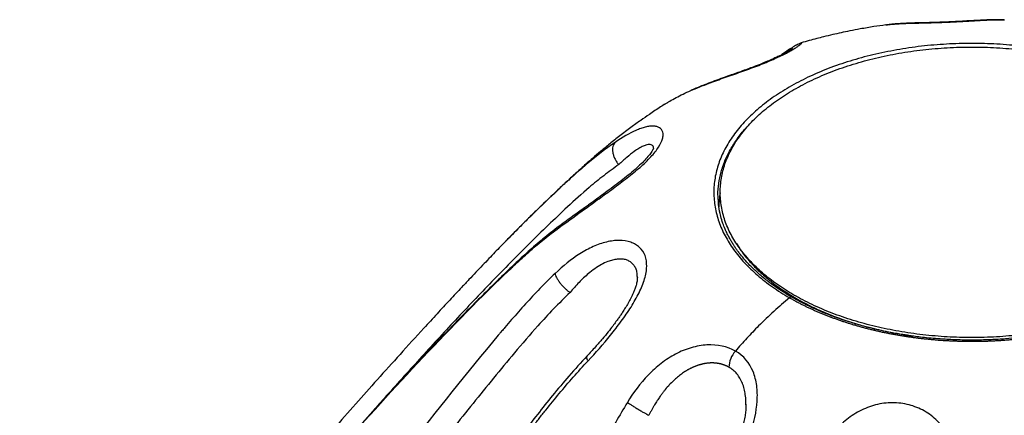
# Model space of a CAD drawing. Units: millimetres. Extents: x 1406 to 6757, y 904 to 5217.
# Drawn here: x 4473 to 5631, y 4460 to 4925 of the extents above; entities that cross this region are included whole.
import ezdxf

# ---------------------------------------------------------------- set-up
doc = ezdxf.new("R2010")
doc.units = ezdxf.units.MM
doc.header["$LTSCALE"] = 20

msp = doc.modelspace()

# ---------------------------------------------------------------- linework, layer by layer
at = {"color": 7, "linetype": 'Continuous', "lineweight": 25}
for p, q in [((5491.6, 4918.9), (5492.2, 4918.9)), ((5371.6, 4885.8), (5369.3, 4884)), ((5627.6, 4896.1), (5627.6, 4895.7)), ((5230.9, 4825.2), (5234.3, 4827.3)), ((5235.2, 4827.8), (5234.3, 4827.3)), ((5044.3, 4664), (5038.5, 4658.1)), ((5315.8, 4661.6), (5318.6, 4657.3)), ((5326.9, 4471.8), (5326.9, 4473.2))]:
    msp.add_line(p, q, dxfattribs=at)
for centre, radius, start, end in [((5395.5, 4703.5), 100.5, 169.7369, 179.2192), ((5337.7, 4514.7), 30.9, 138.6466, 177.2697)]:
    msp.add_arc(centre, radius, start, end, dxfattribs=at)
for points, knots in [([(5630.6, 4924.9), (5627.9, 4925), (5622.5, 4925.1), (5613.1, 4924.8), (5603, 4924.4), (5592.4, 4923.8), (5581.6, 4923.2), (5570.8, 4922.6), (5560.3, 4922.2), (5550.1, 4921.8), (5540.6, 4921.5), (5531.6, 4921.3), (5523.3, 4921.1), (5514.9, 4920.8), (5506.6, 4920.3), (5498.8, 4919.8), (5494.3, 4919.2), (5492.2, 4919)], [0, 0, 0, 0, 0.0847146, 0.1656242, 0.2428519, 0.3163895, 0.3864396, 0.453441, 0.5177729, 0.5796935, 0.639434, 0.6972527, 0.7532781, 0.8075113, 0.8770712, 0.9437133, 1, 1, 1, 1]), ([(5491.6, 4918.9), (5486.9, 4918.2), (5476.7, 4916.8), (5462.6, 4914.4), (5449.7, 4911.9), (5439, 4909.7), (5428.7, 4907.4), (5419.2, 4905.1), (5409.9, 4902.7), (5401.1, 4900.3), (5395, 4898.8), (5391.9, 4897.7), (5391.9, 4897.7)], [0, 0, 0, 0, 0.140196, 0.299434, 0.421781, 0.524935, 0.620529, 0.731024, 0.813366, 0.903021, 0.999979, 1, 1, 1, 1]), ([(5807.2, 4845.8), (5806.4, 4846.3), (5805.5, 4846.8), (5803.7, 4847.8), (5801.1, 4849.3), (5798.3, 4850.8), (5792.8, 4853.6), (5789.1, 4855.5), (5777.5, 4861), (5769.5, 4864.4), (5752.9, 4870.8), (5744.4, 4873.8), (5726.8, 4879.2), (5717.8, 4881.6), (5704.1, 4884.9), (5699.5, 4885.9), (5690.2, 4887.9), (5685.5, 4888.8), (5671.2, 4891.3), (5661.5, 4892.7), (5641.9, 4894.9), (5632, 4895.7), (5612.2, 4896.9), (5602.3, 4897.1), (5587.5, 4897.1), (5582.5, 4897), (5572.6, 4896.8), (5567.7, 4896.5), (5552.8, 4895.7), (5543, 4894.9), (5523.4, 4892.6), (5513.7, 4891.2), (5494.7, 4887.8), (5485.4, 4885.9), (5471.7, 4882.6), (5467.2, 4881.5), (5458.2, 4879), (5453.8, 4877.7), (5440.6, 4873.7), (5432.1, 4870.7), (5415.5, 4864.3), (5407.5, 4860.9), (5396, 4855.4), (5392.3, 4853.5), (5384.9, 4849.7), (5381.4, 4847.7), (5370.9, 4841.7), (5364.2, 4837.4), (5351.6, 4828.5), (5345.6, 4823.9), (5334.6, 4814.3), (5329.5, 4809.3), (5322.5, 4801.8), (5320.2, 4799.2), (5316, 4794), (5314, 4791.4), (5308.4, 4783.5), (5305, 4778.1), (5299.3, 4767.1), (5296.8, 4761.5), (5293, 4750.2), (5291.5, 4744.5), (5290.1, 4735.9), (5289.7, 4733.1), (5289.3, 4727.4), (5289.2, 4724.5), (5289.2, 4715.9), (5289.7, 4710.2), (5291.7, 4698.8), (5293.1, 4693.1), (5297.1, 4681.8), (5299.5, 4676.2), (5303.9, 4668), (5305.4, 4665.3), (5308.8, 4659.9), (5310.6, 4657.2), (5316.3, 4649.3), (5320.5, 4644.2), (5329.9, 4634.1), (5335, 4629.2), (5346, 4619.7), (5351.9, 4615.1), (5364.4, 4606.3), (5371.1, 4602), (5378.1, 4598)], [0, 0, 0, 0, 0.003906, 0.003906, 0.007812, 0.015625, 0.015625, 0.03125, 0.03125, 0.0625, 0.0625, 0.09375, 0.09375, 0.125, 0.125, 0.140625, 0.140625, 0.15625, 0.15625, 0.1875, 0.1875, 0.21875, 0.21875, 0.25, 0.25, 0.265625, 0.265625, 0.28125, 0.28125, 0.3125, 0.3125, 0.34375, 0.34375, 0.375, 0.375, 0.390625, 0.390625, 0.40625, 0.40625, 0.4375, 0.4375, 0.46875, 0.46875, 0.484375, 0.484375, 0.5, 0.5, 0.53125, 0.53125, 0.5625, 0.5625, 0.59375, 0.59375, 0.609375, 0.609375, 0.625, 0.625, 0.65625, 0.65625, 0.6875, 0.6875, 0.71875, 0.71875, 0.734375, 0.734375, 0.75, 0.75, 0.78125, 0.78125, 0.8125, 0.8125, 0.84375, 0.84375, 0.859375, 0.859375, 0.875, 0.875, 0.90625, 0.90625, 0.9375, 0.9375, 0.96875, 0.96875, 1, 1, 1, 1]), ([(5391.7, 4897.7), (5390.7, 4897.3), (5388.8, 4896.5), (5384.1, 4893.9), (5378.4, 4890.4), (5373.9, 4887.3), (5371.6, 4885.8)], [0, 0, 0, 0, 0.237609, 0.495099, 0.749907, 1, 1, 1, 1]), ([(5382.1, 4891.1), (5382.1, 4891.2), (5382.3, 4891.4), (5380.6, 4890.2), (5378.2, 4888.8), (5375.4, 4887.2), (5372.1, 4885.4), (5368.6, 4883.6), (5364.4, 4881.6), (5359.7, 4879.3), (5353.7, 4876.7), (5346.4, 4873.6), (5338.5, 4870.5), (5330.6, 4867.5), (5323, 4864.8), (5315.4, 4862.1), (5306.8, 4859), (5297.4, 4855.7), (5287.5, 4852), (5276.5, 4847.8), (5268.1, 4844.4), (5263.3, 4842.2), (5262.4, 4841.8)], [0, 0, 0, 0, 0.021149, 0.071655, 0.11843, 0.160159, 0.196896, 0.238064, 0.273101, 0.313374, 0.360059, 0.41318, 0.472943, 0.520713, 0.569126, 0.6182, 0.66791, 0.735086, 0.803387, 0.872759, 0.977714, 1, 1, 1, 1]), ([(5383.4, 4601.1), (5386.8, 4599.2), (5393.8, 4595.3), (5404.8, 4589.8), (5416.3, 4584.7), (5428.1, 4579.8), (5440.4, 4575.3), (5453.1, 4571.2), (5466.1, 4567.4), (5479.3, 4564), (5492.9, 4561), (5506.7, 4558.4), (5520.7, 4556.1), (5534.9, 4554.3), (5549.2, 4552.9), (5563.6, 4551.8), (5578.1, 4551.2), (5592.7, 4551), (5607.2, 4551.2), (5621.7, 4551.8), (5636.1, 4552.9), (5650.4, 4554.3), (5664.6, 4556.1), (5678.6, 4558.4), (5692.4, 4561), (5706, 4564), (5719.3, 4567.4), (5732.3, 4571.2), (5744.9, 4575.3), (5757.2, 4579.8), (5769.1, 4584.7), (5780.5, 4589.8), (5791.5, 4595.3), (5802, 4601.1), (5812.1, 4607.2), (5821.6, 4613.5), (5830.5, 4620.1), (5838.9, 4627), (5846.7, 4634.1), (5853.8, 4641.4), (5860.3, 4648.9), (5866.2, 4656.6), (5871.5, 4664.4), (5876, 4672.3), (5879.9, 4680.4), (5883.1, 4688.6), (5885.6, 4696.9), (5887.4, 4705.2), (5888.4, 4713.6), (5888.8, 4722), (5888.4, 4730.4), (5887.4, 4738.7), (5885.6, 4747.1), (5883.1, 4755.3), (5879.9, 4763.5), (5876, 4771.6), (5871.5, 4779.6), (5866.2, 4787.4), (5860.3, 4795.1), (5853.8, 4802.6), (5846.7, 4809.9), (5838.9, 4816.9), (5830.5, 4823.8), (5821.6, 4830.4), (5812.1, 4836.8), (5802, 4842.8), (5791.5, 4848.6), (5780.5, 4854.1), (5769.1, 4859.3), (5757.2, 4864.1), (5744.9, 4868.6), (5732.3, 4872.7), (5719.3, 4876.5), (5706, 4879.9), (5692.4, 4882.9), (5678.6, 4885.6), (5664.6, 4887.8), (5650.4, 4889.6), (5636.1, 4891.1), (5621.7, 4892.1), (5607.2, 4892.7), (5592.7, 4892.9), (5578.1, 4892.7), (5563.6, 4892.1), (5549.2, 4891.1), (5534.9, 4889.6), (5520.7, 4887.8), (5506.7, 4885.6), (5492.9, 4882.9), (5479.3, 4879.9), (5466.1, 4876.5), (5453.1, 4872.7), (5440.4, 4868.6), (5428.1, 4864.1), (5416.3, 4859.3), (5404.8, 4854.1), (5393.8, 4848.6), (5383.3, 4842.8), (5373.3, 4836.8), (5363.8, 4830.4), (5354.8, 4823.8), (5346.4, 4816.9), (5338.7, 4809.9), (5331.5, 4802.6), (5325, 4795.1), (5319.1, 4787.4), (5313.9, 4779.6), (5309.3, 4771.6), (5305.4, 4763.5), (5302.2, 4755.3), (5299.7, 4747.1), (5298, 4738.7), (5296.9, 4730.4), (5296.5, 4722), (5296.9, 4713.6), (5298, 4705.2), (5299.7, 4696.9), (5302.2, 4688.6), (5305.4, 4680.4), (5309.3, 4672.3), (5313.9, 4664.4), (5319.1, 4656.6), (5325, 4648.9), (5331.5, 4641.4), (5338.7, 4634.1), (5346.4, 4627), (5354.8, 4620.1), (5363.8, 4613.5), (5371.7, 4608.2), (5378.3, 4604.1), (5381.6, 4602.1), (5383.4, 4601.1)], [0, 0, 0, 0, 0.007812, 0.015625, 0.023437, 0.03125, 0.039062, 0.046875, 0.054687, 0.0625, 0.070312, 0.078125, 0.085937, 0.09375, 0.101562, 0.109375, 0.117187, 0.125, 0.132812, 0.140625, 0.148437, 0.15625, 0.164062, 0.171875, 0.179687, 0.1875, 0.195312, 0.203125, 0.210937, 0.21875, 0.226562, 0.234375, 0.242187, 0.25, 0.257812, 0.265625, 0.273437, 0.28125, 0.289062, 0.296875, 0.304687, 0.3125, 0.320312, 0.328125, 0.335937, 0.34375, 0.351562, 0.359375, 0.367187, 0.375, 0.382812, 0.390625, 0.398437, 0.40625, 0.414062, 0.421875, 0.429687, 0.4375, 0.445312, 0.453125, 0.460937, 0.46875, 0.476562, 0.484375, 0.492187, 0.5, 0.507812, 0.515625, 0.523437, 0.53125, 0.539062, 0.546875, 0.554687, 0.5625, 0.570312, 0.578125, 0.585937, 0.59375, 0.601562, 0.609375, 0.617187, 0.625, 0.632812, 0.640625, 0.648437, 0.65625, 0.664062, 0.671875, 0.679687, 0.6875, 0.695312, 0.703125, 0.710937, 0.71875, 0.726562, 0.734375, 0.742187, 0.75, 0.757812, 0.765625, 0.773437, 0.78125, 0.789062, 0.796875, 0.804687, 0.8125, 0.820312, 0.828125, 0.835937, 0.84375, 0.851562, 0.859374, 0.867187, 0.874999, 0.882812, 0.890624, 0.898437, 0.906249, 0.914062, 0.921874, 0.929687, 0.937499, 0.945312, 0.953124, 0.960937, 0.968749, 0.976562, 0.984374, 0.992187, 0.996093, 1, 1, 1, 1]), ([(5378.1, 4598), (5378.6, 4597.7), (5379.8, 4597), (5381.5, 4596.1), (5383.2, 4595.1), (5384.9, 4594.2), (5386.6, 4593.3), (5388.4, 4592.3), (5390.1, 4591.4), (5391.9, 4590.5), (5393.7, 4589.6), (5395.5, 4588.7), (5397.3, 4587.8), (5399.1, 4586.9), (5401, 4586.1), (5402.8, 4585.2), (5404.7, 4584.4), (5406.5, 4583.5), (5408.4, 4582.7), (5410.3, 4581.9), (5412.2, 4581), (5414.1, 4580.2), (5416.1, 4579.4), (5418, 4578.6), (5419.9, 4577.8), (5421.9, 4577.1), (5423.9, 4576.3), (5425.9, 4575.5), (5427.8, 4574.8), (5429.8, 4574.1), (5431.8, 4573.3), (5433.9, 4572.6), (5435.9, 4571.9), (5437.9, 4571.2), (5440, 4570.5), (5442, 4569.8), (5444.1, 4569.1), (5446.2, 4568.5), (5448.2, 4567.8), (5450.3, 4567.2), (5452.4, 4566.5), (5454.6, 4565.9), (5456.7, 4565.3), (5458.8, 4564.7), (5460.9, 4564.1), (5463.1, 4563.5), (5465.2, 4562.9), (5467.4, 4562.3), (5469.6, 4561.8), (5471.8, 4561.2), (5473.9, 4560.7), (5476.1, 4560.1), (5478.3, 4559.6), (5480.5, 4559.1), (5482.8, 4558.6), (5485, 4558.1), (5487.2, 4557.6), (5489.4, 4557.2), (5491.7, 4556.7), (5493.9, 4556.2), (5496.2, 4555.8), (5498.4, 4555.4), (5500.7, 4555), (5503, 4554.5), (5505.3, 4554.1), (5507.5, 4553.7), (5509.8, 4553.4), (5512.1, 4553), (5514.4, 4552.6), (5516.7, 4552.3), (5519.1, 4551.9), (5521.4, 4551.6), (5523.7, 4551.3), (5526, 4551), (5528.3, 4550.7), (5530.7, 4550.4), (5533, 4550.1), (5535.4, 4549.9), (5537.7, 4549.6), (5540.1, 4549.4), (5542.4, 4549.1), (5544.8, 4548.9), (5547.1, 4548.7), (5549.5, 4548.5), (5551.9, 4548.3), (5554.2, 4548.1), (5556.6, 4547.9), (5559, 4547.8), (5561.4, 4547.6), (5563.7, 4547.5), (5566.1, 4547.4), (5568.5, 4547.3), (5570.9, 4547.2), (5573.3, 4547.1), (5575.6, 4547), (5578, 4546.9), (5580.4, 4546.8), (5582.8, 4546.8), (5585.2, 4546.8), (5587.6, 4546.7), (5589.9, 4546.7), (5592.3, 4546.7), (5594.7, 4546.7), (5597.1, 4546.7), (5599.5, 4546.8), (5601.8, 4546.8), (5604.2, 4546.8), (5606.6, 4546.9), (5609, 4547), (5611.4, 4547), (5613.7, 4547.1), (5616.1, 4547.2), (5618.5, 4547.3), (5620.9, 4547.5), (5623.2, 4547.6), (5625.6, 4547.7), (5628, 4547.9), (5630.3, 4548.1), (5632.7, 4548.2), (5635.1, 4548.4), (5637.4, 4548.6), (5639.8, 4548.8), (5642.1, 4549.1), (5644.5, 4549.3), (5646.8, 4549.5), (5649.2, 4549.8), (5651.5, 4550), (5653.9, 4550.3), (5656.2, 4550.6), (5658.5, 4550.9), (5660.9, 4551.2), (5663.2, 4551.5), (5665.5, 4551.8), (5667.8, 4552.2), (5670.2, 4552.5), (5672.5, 4552.9), (5674.8, 4553.2), (5677.1, 4553.6), (5679.4, 4554), (5681.6, 4554.4), (5683.9, 4554.8), (5686.2, 4555.2), (5688.5, 4555.7), (5690.7, 4556.1), (5693, 4556.5), (5695.2, 4557), (5697.5, 4557.5), (5699.7, 4558), (5701.9, 4558.4), (5704.1, 4558.9), (5706.3, 4559.5), (5708.5, 4560), (5710.7, 4560.5), (5712.9, 4561), (5715.1, 4561.6), (5717.3, 4562.2), (5719.5, 4562.7), (5721.6, 4563.3), (5723.8, 4563.9), (5725.9, 4564.5), (5728, 4565.1), (5730.2, 4565.7), (5732.3, 4566.3), (5734.4, 4567), (5736.5, 4567.6), (5738.6, 4568.3), (5740.7, 4568.9), (5742.7, 4569.6), (5744.8, 4570.3), (5746.9, 4571), (5748.9, 4571.7), (5751, 4572.4), (5753, 4573.1), (5755, 4573.9), (5757, 4574.6), (5759, 4575.4), (5761, 4576.1), (5763, 4576.9), (5765, 4577.7), (5767, 4578.5), (5768.9, 4579.3), (5770.9, 4580.1), (5772.8, 4580.9), (5774.7, 4581.7), (5776.6, 4582.6), (5778.5, 4583.4), (5780.4, 4584.3), (5782.3, 4585.1), (5784.1, 4586), (5786, 4586.8), (5787.8, 4587.7), (5789.6, 4588.6), (5791.5, 4589.5), (5793.3, 4590.4), (5795, 4591.3), (5796.8, 4592.3), (5798.6, 4593.2), (5800.3, 4594.1), (5802, 4595.1), (5803.8, 4596), (5805.5, 4597), (5814.8, 4602.3), (5830.3, 4612.4), (5849, 4627.5), (5863.5, 4642.3), (5874.5, 4656.3), (5882.5, 4669.3), (5888, 4681.1), (5891.7, 4691.5), (5894, 4700.4), (5895.2, 4707.8), (5895.9, 4713.6), (5896.1, 4717.7), (5896.2, 4720.3), (5896.2, 4723.7), (5896, 4729.7), (5894.9, 4738.8), (5892.9, 4748), (5890.6, 4755.6), (5887.6, 4763.6), (5882.4, 4774.7), (5875.2, 4786.4), (5867.1, 4796.8), (5859.7, 4805.4), (5852.3, 4812.8), (5844.3, 4820), (5836.6, 4826.3), (5828.6, 4832.2), (5821.7, 4836.9), (5816.7, 4840.1), (5812.7, 4842.6), (5809.6, 4844.4), (5807.9, 4845.4), (5807.2, 4845.8)], [0, 0, 0, 0, 0.002486, 0.004973, 0.007461, 0.00995, 0.012439, 0.014928, 0.017418, 0.019908, 0.022399, 0.02489, 0.027381, 0.029872, 0.032364, 0.034855, 0.037347, 0.039839, 0.04233, 0.044822, 0.047313, 0.049804, 0.052295, 0.054785, 0.057275, 0.059765, 0.062254, 0.064742, 0.06723, 0.069718, 0.072206, 0.074694, 0.077182, 0.079671, 0.08216, 0.08465, 0.087139, 0.089629, 0.09212, 0.09461, 0.097101, 0.099593, 0.102084, 0.104576, 0.107069, 0.109562, 0.112055, 0.114548, 0.117042, 0.119536, 0.12203, 0.124525, 0.127021, 0.129516, 0.132012, 0.134508, 0.137005, 0.139502, 0.141999, 0.144497, 0.146995, 0.149494, 0.151993, 0.154492, 0.156992, 0.159492, 0.161992, 0.164493, 0.166994, 0.169496, 0.171998, 0.1745, 0.177003, 0.179506, 0.18201, 0.184514, 0.187019, 0.189524, 0.19203, 0.194536, 0.197043, 0.19955, 0.202057, 0.204566, 0.207074, 0.209581, 0.212088, 0.214594, 0.2171, 0.219604, 0.222109, 0.224612, 0.227116, 0.229618, 0.23212, 0.234622, 0.237124, 0.239625, 0.242125, 0.244626, 0.247126, 0.249625, 0.252125, 0.254625, 0.257124, 0.259623, 0.262122, 0.264621, 0.26712, 0.269619, 0.272118, 0.274617, 0.277116, 0.279615, 0.282115, 0.284614, 0.287114, 0.289614, 0.292114, 0.294614, 0.297115, 0.299616, 0.302118, 0.30462, 0.307122, 0.309625, 0.312129, 0.314632, 0.317137, 0.319642, 0.322148, 0.324654, 0.327161, 0.329669, 0.332177, 0.334686, 0.337194, 0.339701, 0.342206, 0.34471, 0.347213, 0.349716, 0.352217, 0.354718, 0.357218, 0.359717, 0.362215, 0.364713, 0.367211, 0.369708, 0.372204, 0.374701, 0.377197, 0.379693, 0.382189, 0.384685, 0.387181, 0.389677, 0.392173, 0.394669, 0.397166, 0.399663, 0.402161, 0.404659, 0.407157, 0.409656, 0.412156, 0.414657, 0.417158, 0.419661, 0.422164, 0.424668, 0.427174, 0.42968, 0.432188, 0.434697, 0.437207, 0.439718, 0.442228, 0.444739, 0.447249, 0.44976, 0.45227, 0.45478, 0.457289, 0.459798, 0.462307, 0.464815, 0.467322, 0.469829, 0.472335, 0.474839, 0.477343, 0.479846, 0.482348, 0.484848, 0.487348, 0.489846, 0.492342, 0.494837, 0.49733, 0.499822, 0.536408, 0.570217, 0.601069, 0.628967, 0.653988, 0.676176, 0.695471, 0.711838, 0.725265, 0.735758, 0.743332, 0.748002, 0.749779, 0.761631, 0.780997, 0.799307, 0.812362, 0.823014, 0.843873, 0.874896, 0.89071, 0.9061, 0.926846, 0.937453, 0.952676, 0.968804, 0.978305, 0.986167, 0.992397, 0.997006, 1, 1, 1, 1]), ([(5232.3, 4826.1), (5230.3, 4824.8), (5224, 4820.9), (5214.3, 4814.3), (5202.7, 4806.3), (5191.1, 4797.9), (5178.9, 4788.6), (5167, 4779.1), (5156.3, 4770.2), (5145.4, 4760.9), (5135.5, 4752.2), (5125.9, 4743.5), (5116.6, 4734.9), (5106.8, 4725.8), (5097.1, 4716.5), (5089.1, 4708.8), (5081.8, 4701.8), (5075.7, 4695.8), (5070, 4690.2), (5064.6, 4684.8), (5059.2, 4679.4), (5053.3, 4673.4), (5048.1, 4668.2), (5045, 4665), (5044.1, 4664.2)], [0, 0, 0, 0, 0.025412, 0.082959, 0.1278566, 0.1794644, 0.2398368, 0.2957467, 0.3473417, 0.3937328, 0.4575036, 0.4997405, 0.5521828, 0.6189669, 0.6668982, 0.7253726, 0.7630876, 0.7998138, 0.8376412, 0.869431, 0.9005773, 0.9403203, 0.9832588, 1, 1, 1, 1]), ([(5109.4, 4682), (5118.3, 4688.4), (5127.9, 4695.4), (5143.4, 4706.6), (5148.8, 4710.5), (5159.7, 4718.4), (5165.3, 4722.4), (5173.6, 4728.5), (5176.3, 4730.6), (5181.8, 4734.7), (5190, 4741), (5197.7, 4747.2), (5204.8, 4753.4), (5207, 4755.5), (5211.2, 4759.6), (5217.2, 4765.7), (5224.9, 4775.3), (5228, 4782), (5229.3, 4786.5), (5229.5, 4787.9), (5229.6, 4790.6), (5229.5, 4791.8), (5228.6, 4795), (5226.6, 4797.6), (5223.3, 4798.9), (5220.9, 4799.6), (5219.6, 4799.8), (5216.8, 4799.9), (5215.2, 4799.8), (5212, 4799.4), (5210.4, 4799.1), (5206.9, 4798.2), (5205.1, 4797.6), (5201.4, 4796.3), (5199.6, 4795.6), (5189.9, 4791.4), (5181.6, 4786.5), (5173.1, 4780.7)], [0, 0, 0, 0, 0.125, 0.125, 0.1875, 0.1875, 0.25, 0.25, 0.28125, 0.28125, 0.3125, 0.375, 0.375, 0.40625, 0.40625, 0.4375, 0.5, 0.5625, 0.5625, 0.59375, 0.59375, 0.625, 0.625, 0.6875, 0.71875, 0.71875, 0.75, 0.75, 0.78125, 0.78125, 0.8125, 0.8125, 0.84375, 0.84375, 0.875, 0.875, 1, 1, 1, 1]), ([(5173.1, 4780.7), (5161.8, 4773), (5145.9, 4760.5), (5128.4, 4745.3), (5119.8, 4737.5), (5115.6, 4733.7), (5113.4, 4731.7), (5112.5, 4730.9), (5111.9, 4730.3), (5111.6, 4730.1), (5111.3, 4729.8)], [0, 0, 0, 0, 0.5, 0.75, 0.875, 0.9375, 0.96875, 0.984375, 0.984375, 1, 1, 1, 1]), ([(5218.2, 4773.7), (5218.2, 4773.7), (5218.2, 4773.8), (5218, 4773.3), (5217.6, 4772.5), (5217, 4771.3), (5216.1, 4769.7), (5214.2, 4767), (5210.8, 4762.7), (5205.3, 4756.8), (5198.5, 4750.5), (5190.7, 4743.8), (5182.1, 4736.9), (5173, 4730), (5164.1, 4723.3), (5155.6, 4717.1), (5148.6, 4712), (5142.9, 4707.9), (5138, 4704.4), (5132.7, 4700.5), (5126.5, 4696), (5119.4, 4690.9), (5114.7, 4687.5), (5112.1, 4685.6)], [0, 0, 0, 0, 0.021326, 0.059309, 0.08406, 0.103281, 0.12703, 0.155356, 0.214765, 0.274193, 0.334962, 0.397968, 0.463234, 0.530293, 0.595313, 0.65672, 0.714161, 0.750063, 0.784673, 0.825707, 0.875273, 0.933388, 1, 1, 1, 1]), ([(5173.1, 4780.7), (5172.6, 4780.1), (5172, 4779.4), (5171.2, 4777.9), (5170.8, 4776.9), (5170.3, 4774.9), (5170.1, 4773.8), (5170, 4771.4), (5170.1, 4770.1), (5170.6, 4767.5), (5170.9, 4766.2), (5171.8, 4763.6), (5172.4, 4762.3), (5173.6, 4759.8), (5174.3, 4758.7), (5175.9, 4756.5), (5176.7, 4755.5), (5177.5, 4754.6)], [0, 0, 0, 0, 0.125, 0.125, 0.25, 0.25, 0.375, 0.375, 0.5, 0.5, 0.625, 0.625, 0.75, 0.75, 0.875, 0.875, 1, 1, 1, 1]), ([(5177.5, 4754.6), (5171.5, 4750.3), (5159.5, 4741.7), (5139.3, 4725.1), (5125.5, 4712.5), (5117, 4704.8)], [0, 0, 0, 0, 0.279993, 0.559974, 1, 1, 1, 1]), ([(5297.3, 4694), (5296.4, 4697.8), (5294.9, 4703.9), (5294.6, 4710.1), (5294.5, 4712.5)], [0, 0, 0, 0, 0.61593, 1, 1, 1, 1]), ([(5890.8, 4710.7), (5890.6, 4708.1), (5890, 4702.5), (5888.1, 4693.8), (5885.5, 4685), (5882.4, 4677.4), (5879.4, 4671.2), (5876.9, 4666.6), (5874.8, 4662.9), (5872.6, 4659.5), (5869.8, 4655.4), (5865.9, 4650), (5861, 4644), (5855.4, 4637.8), (5849.7, 4632), (5844, 4626.7), (5837.1, 4620.8), (5827.9, 4613.6), (5815.6, 4605.2), (5801.4, 4596.6), (5785.8, 4588.5), (5769.3, 4581.1), (5751.5, 4574.1), (5732.6, 4567.8), (5715.1, 4563), (5700.3, 4559.5), (5689, 4557.2), (5678.9, 4555.3), (5669, 4553.7), (5658.5, 4552.2), (5646.1, 4550.8), (5631.5, 4549.4), (5614.8, 4548.4), (5597.1, 4548), (5579, 4548.1), (5563.3, 4548.8), (5550, 4549.8), (5539.7, 4550.7), (5530.6, 4551.8), (5523.2, 4552.8), (5516.9, 4553.7), (5510.9, 4554.6), (5504.3, 4555.7), (5496.8, 4557.1), (5487.8, 4558.9), (5477.2, 4561.4), (5464.6, 4564.6), (5451.3, 4568.4), (5437.8, 4572.8), (5424.2, 4577.8), (5410, 4583.7), (5395.2, 4590.7), (5385.7, 4595.9), (5380.7, 4598.7)], [0, 0, 0, 0, 0.020258, 0.044468, 0.067521, 0.089246, 0.103986, 0.116187, 0.125856, 0.133249, 0.144425, 0.159102, 0.177142, 0.195134, 0.212379, 0.227982, 0.241976, 0.266899, 0.295241, 0.325678, 0.356047, 0.386336, 0.41721, 0.448903, 0.481318, 0.501164, 0.518445, 0.533167, 0.547438, 0.563041, 0.580015, 0.602368, 0.6269, 0.653052, 0.679185, 0.705211, 0.721433, 0.737092, 0.750497, 0.76152, 0.770176, 0.778636, 0.788529, 0.799852, 0.813067, 0.82959, 0.849513, 0.872826, 0.89391, 0.917157, 0.942602, 0.97023, 1, 1, 1, 1]), ([(5380.7, 4598.7), (5375.4, 4601.9), (5365.2, 4608.1), (5352, 4617.7), (5340.9, 4626.9), (5331.9, 4635.6), (5324.8, 4643.4), (5319.9, 4649.4), (5316.6, 4653.9), (5314.2, 4657.3), (5311.9, 4660.8), (5309.5, 4664.6), (5307.2, 4668.8), (5304.8, 4673.5), (5302.2, 4679.1), (5299.7, 4685.8), (5297.9, 4691.1), (5297.3, 4694.1), (5297.2, 4694.5)], [0, 0, 0, 0, 0.1211312, 0.2330981, 0.3356483, 0.4287893, 0.5096474, 0.5772862, 0.6115132, 0.6438906, 0.6782446, 0.7146433, 0.7544139, 0.7974103, 0.850866, 0.9147847, 0.9891309, 1, 1, 1, 1]), ([(5112.1, 4685.6), (5105.6, 4680.7), (5092.8, 4671.2), (5075.3, 4656.1), (5059, 4641.4), (5043.9, 4627), (5029.6, 4613), (5016.1, 4599.6), (5001.8, 4585.3), (4987, 4570.2), (4971.8, 4554.4), (4957.8, 4539.8), (4945.5, 4526.7), (4934.7, 4515.1), (4925.2, 4504.9), (4916.4, 4495.4), (4908, 4486.2), (4899.7, 4477), (4891.4, 4467.8), (4883, 4458.5), (4863.9, 4437.2), (4833.9, 4403.5), (4793.4, 4357.2), (4756, 4314.1), (4722, 4274.5), (4691.1, 4238.3), (4660.1, 4201.6), (4628.7, 4164.5), (4599.6, 4130.1), (4572.9, 4098.2), (4548.4, 4068.6), (4528.5, 4043.6), (4513.1, 4023.1), (4502.1, 4007.8), (4491.3, 3992), (4481.2, 3975.8), (4475.8, 3964.2), (4473.1, 3958.5)], [0, 0, 0, 0, 0.024541, 0.047983, 0.070361, 0.091701, 0.112123, 0.131646, 0.150275, 0.174433, 0.196911, 0.217713, 0.236842, 0.252512, 0.266851, 0.279902, 0.292615, 0.305399, 0.318254, 0.331181, 0.344179, 0.407063, 0.471189, 0.535392, 0.584422, 0.633718, 0.683477, 0.7337, 0.784953, 0.823624, 0.863307, 0.904067, 0.923347, 0.942531, 0.961729, 0.98116, 1, 1, 1, 1]), ([(5044.7, 4626.7), (5045.1, 4627), (5045.4, 4627.3), (5046, 4627.9), (5046.9, 4628.8), (5049.2, 4630.9), (5053.6, 4635.1), (5062.5, 4643.4), (5080.8, 4659.9), (5097.5, 4673.4), (5109.4, 4682)], [0, 0, 0, 0, 0.015625, 0.015625, 0.03125, 0.0625, 0.125, 0.25, 0.5, 1, 1, 1, 1]), ([(5141.3, 4523.6), (5150.3, 4533), (5159.2, 4543.2), (5172.1, 4559.2), (5176.3, 4564.7), (5184.4, 4575.8), (5188.3, 4581.4), (5193.6, 4589.8), (5195.3, 4592.6), (5198.4, 4598.3), (5202.9, 4606.6), (5206.2, 4614.8), (5208.6, 4622.6), (5209.2, 4625.1), (5210, 4630.1), (5210.7, 4637.3), (5209.1, 4647.9), (5203.6, 4656.1), (5198.8, 4659.6), (5195.4, 4661.7), (5193.5, 4662.5), (5187.4, 4664.6), (5180.6, 4665.7), (5173.2, 4665.2), (5168.2, 4664.6), (5165.6, 4664.1), (5157.8, 4662.2), (5152.5, 4660.4), (5144.6, 4656.9), (5142, 4655.6), (5136.8, 4652.8), (5134.2, 4651.2), (5121.5, 4643.2), (5111.8, 4635.3), (5102.5, 4626.5)], [0, 0, 0, 0, 0.125, 0.125, 0.1875, 0.1875, 0.25, 0.25, 0.28125, 0.28125, 0.3125, 0.375, 0.375, 0.40625, 0.40625, 0.4375, 0.5, 0.5625, 0.59375, 0.59375, 0.625, 0.625, 0.6875, 0.71875, 0.71875, 0.75, 0.75, 0.8125, 0.8125, 0.84375, 0.84375, 0.875, 0.875, 1, 1, 1, 1]), ([(5038.4, 4658.3), (5036.2, 4656), (5031.4, 4651), (5024.4, 4643.5), (5017.1, 4635.9), (5009.4, 4627.8), (5001.2, 4619.1), (4990.9, 4608.3), (4978.4, 4594.9), (4963.5, 4578.8), (4944, 4557.5), (4920.6, 4531.7), (4893.9, 4502), (4867.9, 4472.8), (4842.3, 4443.7), (4816.8, 4414.5), (4791.4, 4385.4), (4766.1, 4356.1), (4742.5, 4328.6), (4720.2, 4302.7), (4699.4, 4278.4), (4678.4, 4253.8), (4657.3, 4228.8), (4635.7, 4203.1), (4613.9, 4176.1), (4597.2, 4153.8), (4585.5, 4136.9), (4578.2, 4125.9), (4571.6, 4114.8), (4565.9, 4104), (4561.6, 4094.4), (4558.5, 4086.2), (4556.7, 4080.8), (4556, 4078), (4555.9, 4077.5)], [0, 0, 0, 0, 0.011069, 0.023579, 0.037603, 0.052619, 0.068355, 0.08481, 0.112121, 0.141209, 0.172053, 0.22712, 0.280047, 0.330837, 0.382941, 0.434288, 0.485622, 0.536943, 0.588344, 0.63044, 0.672932, 0.715828, 0.759144, 0.803513, 0.849318, 0.896583, 0.913475, 0.930709, 0.948206, 0.964354, 0.978626, 0.989046, 0.998086, 1, 1, 1, 1]), ([(5318.8, 4657.3), (5319.8, 4655.7), (5323.4, 4649.8), (5331.4, 4640.2), (5342.6, 4628.6), (5355.4, 4617.6), (5369.6, 4607.1), (5380.2, 4600.7), (5385.5, 4597.5)], [0, 0, 0, 0, 0.074018, 0.259214, 0.444411, 0.629607, 0.814804, 1, 1, 1, 1]), ([(4650.1, 4189.4), (4652.1, 4191.8), (4654, 4194.1), (4658, 4198.8), (4663.9, 4205.8), (4677.7, 4222.1), (4705.4, 4254.7), (4761.1, 4319.7), (4809.4, 4375.1), (4906.9, 4485.2), (4973.1, 4557.7), (5044.7, 4626.7)], [0, 0, 0, 0, 0.015625, 0.015625, 0.03125, 0.0625, 0.125, 0.25, 0.5, 0.5, 1, 1, 1, 1]), ([(5102.5, 4626.5), (5090.3, 4614.8), (5073, 4596.7), (5054.1, 4575.3), (5044.8, 4564.5), (5040.3, 4559.2), (5038, 4556.5), (5037, 4555.3), (5036.4, 4554.5), (5036, 4554.2), (5035.7, 4553.8)], [0, 0, 0, 0, 0.5, 0.75, 0.875, 0.9375, 0.96875, 0.984375, 0.984375, 1, 1, 1, 1]), ([(5102.5, 4626.5), (5102.6, 4625.8), (5102.8, 4625.1), (5103.4, 4623.5), (5103.8, 4622.6), (5104.8, 4620.6), (5105.4, 4619.6), (5106.8, 4617.4), (5107.6, 4616.3), (5109.4, 4614.1), (5110.3, 4613), (5112.3, 4610.8), (5113.3, 4609.8), (5115.3, 4607.9), (5116.3, 4607), (5118.3, 4605.4), (5119.2, 4604.7), (5120.1, 4604.1)], [0, 0, 0, 0, 0.125, 0.125, 0.25, 0.25, 0.375, 0.375, 0.5, 0.5, 0.625, 0.625, 0.75, 0.75, 0.875, 0.875, 1, 1, 1, 1]), ([(5199.3, 4622), (5199.2, 4620.5), (5199.1, 4617.6), (5197.9, 4612.8), (5196.5, 4608.3), (5194.9, 4604.4), (5193.3, 4600.8), (5191.2, 4596.6), (5188.6, 4591.7), (5185.2, 4586.1), (5182.2, 4581.3), (5179.4, 4577.1), (5176.8, 4573.5), (5173.8, 4569.3), (5169.9, 4564), (5164.6, 4557.2), (5157.8, 4549), (5149.5, 4539.4), (5143.4, 4532.9), (5140.2, 4529.4)], [0, 0, 0, 0, 0.070263, 0.132026, 0.184781, 0.227876, 0.262998, 0.296165, 0.357317, 0.411414, 0.4621, 0.498704, 0.534025, 0.571325, 0.623766, 0.692746, 0.778287, 0.880675, 1, 1, 1, 1]), ([(5120.1, 4604.1), (5113.6, 4597.7), (5100.6, 4584.9), (5078.8, 4561.2), (5063.9, 4543.7), (5054.7, 4533)], [0, 0, 0, 0, 0.279993, 0.559974, 1, 1, 1, 1]), ([(5378.1, 4598), (5372, 4592.7), (5359.7, 4582.1), (5343, 4566.1), (5327.9, 4550.4), (5319, 4540.2), (5314.5, 4535.1)], [0, 0, 0, 0, 0.280012, 0.559301, 0.779062, 1, 1, 1, 1]), ([(5385.5, 4597.5), (5391, 4594.4), (5402.1, 4588.3), (5420.3, 4580.1), (5439.4, 4572.7), (5459.5, 4566.2), (5480.4, 4560.7), (5501.7, 4556.1), (5516.1, 4553.9), (5523.2, 4552.8)], [0, 0, 0, 0, 0.143848, 0.287696, 0.431544, 0.575392, 0.71924, 0.863088, 1, 1, 1, 1]), ([(5035.7, 4553.8), (4961.7, 4465.4), (4893.2, 4374.9), (4792.4, 4238.4), (4759.2, 4192.8), (4709.7, 4124.3), (4685, 4090), (4656.4, 4049.9), (4642.1, 4029.8), (4636, 4021.2), (4631.9, 4015.5), (4629.9, 4012.6), (4627.8, 4009.8)], [0, 0, 0, 0, 0.5, 0.5, 0.75, 0.75, 0.875, 0.9375, 0.96875, 0.984375, 0.984375, 1, 1, 1, 1]), ([(5314.5, 4535.1), (5305.1, 4540.8), (5287.6, 4544.2), (5268.7, 4540.9), (5259.4, 4538.2), (5256.3, 4537.1), (5250.2, 4534.6), (5241.2, 4530.4), (5229.8, 4522.9), (5222, 4516.3), (5216.9, 4511.8), (5214.5, 4509.4), (5202.6, 4497.3), (5194.5, 4486.3), (5187.5, 4474.7)], [0, 0, 0, 0, 0.25, 0.375, 0.375, 0.4375, 0.4375, 0.5, 0.625, 0.6875, 0.6875, 0.75, 0.75, 1, 1, 1, 1]), ([(5140.2, 4529.4), (5133, 4521.6), (5119, 4506.3), (5099.8, 4483.3), (5082.1, 4461.1), (5065.7, 4439.8), (5050.2, 4419.5), (5035.7, 4400.1), (5020.4, 4379.6), (5004.8, 4358.2), (4988.9, 4336.3), (4974.5, 4316.3), (4961.4, 4298), (4949.7, 4281.4), (4938.7, 4265.8), (4928.1, 4250.6), (4917.4, 4235.4), (4906.8, 4220), (4896.1, 4204.5), (4877.6, 4177.6), (4851.3, 4139.2), (4817.3, 4089.2), (4783.5, 4038.9), (4751.2, 3990.7), (4720.3, 3944.2), (4690.1, 3898.6), (4665.4, 3861.3), (4646.7, 3832.9), (4634.6, 3814.6), (4623.1, 3797.1), (4612.3, 3780.7), (4602.4, 3765.5), (4593.3, 3751.5), (4585, 3738.8), (4576.9, 3726.3), (4568.4, 3712.9), (4559.6, 3698.9), (4550.6, 3684.5), (4541.8, 3669.8), (4532.4, 3653.8), (4523.8, 3638.7), (4516.3, 3624.9), (4510.3, 3613.1), (4505.1, 3602), (4500.9, 3591.9), (4497.5, 3582.9), (4494.9, 3575), (4493, 3568.4), (4491.7, 3563.1), (4490.8, 3559.4), (4490.3, 3556.6), (4489.8, 3553.8), (4489.2, 3549.7), (4488.5, 3543.7), (4488.2, 3535.5), (4488.6, 3526.5), (4489.9, 3516.9), (4492.3, 3507.3), (4494.6, 3500.1), (4496.6, 3496.4), (4496.8, 3495.9)], [0, 0, 0, 0, 0.024805, 0.048412, 0.070854, 0.092184, 0.112503, 0.131813, 0.150119, 0.173652, 0.195296, 0.215054, 0.23293, 0.249232, 0.264065, 0.278902, 0.293841, 0.308885, 0.324033, 0.339286, 0.387625, 0.436552, 0.485481, 0.534413, 0.576849, 0.621, 0.666862, 0.685354, 0.70337, 0.720292, 0.736121, 0.750856, 0.764495, 0.776509, 0.787826, 0.800555, 0.815129, 0.827882, 0.841787, 0.856854, 0.873094, 0.884363, 0.895463, 0.905612, 0.914779, 0.922936, 0.930057, 0.936113, 0.940515, 0.944065, 0.945952, 0.94787, 0.951329, 0.9565, 0.963448, 0.972232, 0.980017, 0.988777, 0.998426, 1, 1, 1, 1]), ([(5054.7, 4533), (5038.4, 4513.3), (5005.8, 4473.8), (4958.5, 4413.9), (4912.2, 4353.4), (4866.7, 4292.6), (4807.2, 4212), (4734, 4111.4), (4676.5, 4030.9), (4647.8, 3990.6)], [0, 0, 0, 0, 0.112002, 0.223991, 0.33599, 0.447998, 0.560003, 0.779997, 1, 1, 1, 1]), ([(5316.5, 4400.2), (5328.4, 4423.8), (5338.6, 4451.2), (5340.3, 4479.4), (5340.4, 4482.5), (5340.2, 4488.6), (5339.5, 4497.6), (5334.5, 4517.1), (5324.3, 4529.8), (5314.5, 4535.1)], [0, 0, 0, 0, 0.5, 0.5, 0.5625, 0.5625, 0.625, 0.75, 1, 1, 1, 1]), ([(5076.2, 4446.3), (5076.5, 4446.7), (5076.9, 4447.1), (5077.5, 4447.9), (5078.4, 4449.1), (5080.7, 4452), (5085.1, 4457.6), (5094.1, 4469), (5112.6, 4491.7), (5129.4, 4511), (5141.3, 4523.6)], [0, 0, 0, 0, 0.015625, 0.015625, 0.03125, 0.0625, 0.125, 0.25, 0.5, 1, 1, 1, 1]), ([(5306.9, 4516.2), (5306.6, 4516.3), (5306.2, 4516.6), (5305.5, 4516.9), (5304.7, 4517.3), (5304, 4517.7), (5303.3, 4518), (5302.5, 4518.3), (5301.8, 4518.6), (5301, 4518.9), (5300.2, 4519.2), (5299.4, 4519.4), (5298.6, 4519.7), (5297.8, 4519.9), (5297, 4520.1), (5296.1, 4520.3), (5295.3, 4520.4), (5294.4, 4520.6), (5293.6, 4520.7), (5292.7, 4520.9), (5291.8, 4521), (5291, 4521), (5290.1, 4521.1), (5289.2, 4521.2), (5288.3, 4521.2), (5287.3, 4521.2), (5286.4, 4521.2), (5285.5, 4521.2), (5284.6, 4521.1), (5283.6, 4521.1), (5282.7, 4521), (5281.7, 4520.9), (5280.8, 4520.8), (5279.8, 4520.6), (5278.9, 4520.5), (5277.9, 4520.3), (5276.9, 4520.1), (5276, 4519.9), (5275, 4519.7), (5274, 4519.4), (5273.1, 4519.2), (5272.1, 4518.9), (5271.1, 4518.6), (5270.1, 4518.3), (5269.1, 4517.9), (5268.2, 4517.6), (5267.2, 4517.2), (5266.2, 4516.8), (5265.2, 4516.4), (5264.3, 4516), (5263.3, 4515.5), (5262.3, 4515), (5261.3, 4514.6), (5260.4, 4514.1), (5259.4, 4513.5), (5258.4, 4513), (5257.5, 4512.4), (5256.5, 4511.8), (5255.6, 4511.3), (5253.3, 4509.8), (5249.8, 4507.3), (5245.1, 4503.5), (5240.3, 4499), (5235.6, 4494), (5232.2, 4490.1), (5230.1, 4487.3), (5229, 4486), (5227.9, 4484.5), (5226.7, 4482.9), (5225.4, 4481), (5224.1, 4479), (5222.6, 4476.8), (5221.1, 4474.4), (5219.5, 4471.8), (5217.8, 4469.1), (5216.2, 4466.1), (5214.4, 4462.9), (5213.3, 4460.7), (5212.7, 4459.6)], [0, 0, 0, 0, 0.007453, 0.014928, 0.022426, 0.029945, 0.037488, 0.045054, 0.052643, 0.060257, 0.067895, 0.075558, 0.083247, 0.09096, 0.098699, 0.106464, 0.114255, 0.122073, 0.129917, 0.137788, 0.145687, 0.153612, 0.161565, 0.169545, 0.177553, 0.185589, 0.193653, 0.201745, 0.209866, 0.218015, 0.226193, 0.2344, 0.242636, 0.250901, 0.259195, 0.267518, 0.275872, 0.284255, 0.292668, 0.301112, 0.309586, 0.31809, 0.326625, 0.335192, 0.343789, 0.352418, 0.361079, 0.369772, 0.378498, 0.387256, 0.396047, 0.404871, 0.413728, 0.42262, 0.431546, 0.440507, 0.449502, 0.458533, 0.4676, 0.476703, 0.52257, 0.571231, 0.622684, 0.676916, 0.733904, 0.745304, 0.758253, 0.772744, 0.78877, 0.80632, 0.825384, 0.845949, 0.868002, 0.891528, 0.916509, 0.942928, 0.970765, 1, 1, 1, 1]), ([(5187.5, 4474.7), (5178.2, 4459.4), (5165.1, 4436.2), (5150.8, 4409.1), (5143.8, 4395.6), (5140.3, 4388.9), (5138.6, 4385.5), (5137.9, 4384.1), (5137.4, 4383.1), (5137.1, 4382.6), (5136.9, 4382.1)], [0, 0, 0, 0, 0.5, 0.75, 0.875, 0.9375, 0.96875, 0.984375, 0.984375, 1, 1, 1, 1]), ([(5187.5, 4474.7), (5188.2, 4474.2), (5189.1, 4473.7), (5191, 4472.5), (5192, 4471.8), (5194.2, 4470.4), (5195.4, 4469.7), (5197.9, 4468.2), (5199.1, 4467.4), (5201.7, 4465.9), (5202.9, 4465.1), (5205.3, 4463.7), (5206.5, 4463.1), (5208.6, 4461.9), (5209.6, 4461.3), (5211.3, 4460.4), (5212.1, 4459.9), (5212.7, 4459.6)], [0, 0, 0, 0, 0.125, 0.125, 0.25, 0.25, 0.375, 0.375, 0.5, 0.5, 0.625, 0.625, 0.75, 0.75, 0.875, 0.875, 1, 1, 1, 1]), ([(5327, 4472.9), (5327, 4470.9), (5326.9, 4467), (5326.2, 4460.6), (5325, 4453.9), (5323.3, 4446.5), (5320.8, 4438.1), (5317.3, 4428.2), (5312.7, 4417), (5308.9, 4409.2), (5306.9, 4405.1)], [0, 0, 0, 0, 0.098037, 0.194898, 0.290611, 0.389512, 0.50914, 0.651618, 0.81623, 1, 1, 1, 1]), ([(5579.4, 4351.2), (5580.8, 4364.5), (5580.9, 4378), (5578.5, 4397.9), (5577.2, 4404.5), (5573.7, 4417.3), (5571.4, 4423.5), (5567.1, 4432.3), (5565.6, 4435.2), (5562.2, 4440.7), (5556.6, 4448.6), (5549.7, 4455.5), (5542.1, 4461.3), (5539.4, 4463.1), (5533.8, 4466.3), (5525.1, 4470.5), (5509.2, 4474.6), (5492.5, 4474.6), (5482.6, 4472.7), (5476.1, 4471), (5472.9, 4470), (5463.4, 4466.3), (5454.3, 4461.5), (5446.2, 4455.3), (5441, 4450.8), (5438.5, 4448.5), (5433.7, 4443.5), (5431.5, 4440.9), (5427.2, 4435.6), (5425.2, 4432.8), (5421.4, 4427.1), (5419.6, 4424.2), (5416.3, 4418.2), (5414.8, 4415.2), (5407.6, 4399.8), (5403.7, 4386.7), (5401.1, 4373.6)], [0, 0, 0, 0, 0.125, 0.125, 0.1875, 0.1875, 0.25, 0.25, 0.28125, 0.28125, 0.3125, 0.375, 0.375, 0.40625, 0.40625, 0.4375, 0.5, 0.5625, 0.59375, 0.59375, 0.625, 0.625, 0.6875, 0.71875, 0.71875, 0.75, 0.75, 0.78125, 0.78125, 0.8125, 0.8125, 0.84375, 0.84375, 0.875, 0.875, 1, 1, 1, 1])]:
    msp.add_open_spline(points, degree=3, knots=knots, dxfattribs=at)
at = {"color": 8, "linetype": 'Continuous', "lineweight": 25}
for points, knots in [([(5492.2, 4918.9), (5493, 4919.1), (5495.8, 4919.5), (5501.3, 4919.9), (5508.7, 4920.4), (5516.8, 4920.8), (5525.6, 4921), (5534.9, 4921.2), (5544.6, 4921.5), (5554.6, 4921.8), (5564.6, 4922.2), (5574.6, 4922.6), (5584.3, 4923.1), (5593.6, 4923.7), (5602.3, 4924.2), (5610.4, 4924.6), (5617.8, 4924.9), (5624.3, 4925), (5628.7, 4925), (5630.5, 4924.9), (5630.8, 4924.8)], [0, 0, 0, 0, 0.027598, 0.088775, 0.149577, 0.21004, 0.270251, 0.330149, 0.389702, 0.448984, 0.508128, 0.567239, 0.626431, 0.685875, 0.745719, 0.805971, 0.86655, 0.927387, 0.988492, 1, 1, 1, 1]), ([(5234.3, 4827.3), (5235.3, 4827.9), (5238.4, 4829.9), (5244.6, 4833.3), (5252.9, 4837.5), (5262.2, 4841.7), (5272.4, 4846), (5282.7, 4850), (5292.5, 4853.6), (5301.8, 4856.9), (5311.3, 4860.2), (5320.9, 4863.6), (5330.5, 4867), (5339.8, 4870.4), (5348.7, 4873.9), (5357, 4877.5), (5364.7, 4880.9), (5371.6, 4884.3), (5377.5, 4887.4), (5382.5, 4890.2), (5386.5, 4892.7), (5389.3, 4894.7), (5391.3, 4896.2), (5392.4, 4897.4), (5392.7, 4898), (5392, 4897.7), (5391.7, 4897.6)], [0, 0, 0, 0, 0.024789, 0.077173, 0.129773, 0.182577, 0.235583, 0.288733, 0.328482, 0.368041, 0.407437, 0.446632, 0.485565, 0.524223, 0.562679, 0.601105, 0.639631, 0.678293, 0.717077, 0.755957, 0.794967, 0.834251, 0.873853, 0.913698, 0.966893, 1, 1, 1, 1]), ([(5371.7, 4885.7), (5371.4, 4885.5), (5370.8, 4885.2), (5370.4, 4884.7), (5370.2, 4884.5)], [0, 0, 0, 0, 0.568717, 1, 1, 1, 1]), ([(5294.5, 4712.5), (5294.3, 4714.6), (5293.7, 4721.3), (5294.8, 4732.4), (5297.4, 4745.9), (5302, 4759.2), (5308.4, 4772.2), (5316.6, 4784.9), (5323.5, 4794), (5328.1, 4798.7), (5328.9, 4799.5)], [0, 0, 0, 0, 0.070646, 0.220617, 0.370588, 0.52056, 0.670531, 0.820503, 0.970474, 1, 1, 1, 1]), ([(5218.2, 4774.2), (5218.2, 4774.6), (5218.1, 4775.7), (5217.2, 4777), (5215.6, 4778), (5213.3, 4778.3), (5210.2, 4777.9), (5206.1, 4776.4), (5201.1, 4773.8), (5194.7, 4769.5), (5186.9, 4763.3), (5180.6, 4757.5), (5177.5, 4754.6)], [0, 0, 0, 0, 0.0319749, 0.1072172, 0.1835324, 0.2609534, 0.3394453, 0.4458467, 0.5541452, 0.6639654, 0.8309931, 1, 1, 1, 1]), ([(5111.3, 4729.8), (5094.3, 4713.7), (5071.6, 4692.1), (5049.8, 4669.7), (5044.3, 4664)], [0, 0, 0, 0, 0.747901, 1, 1, 1, 1]), ([(5117, 4704.8), (5101.9, 4690.4), (5071.8, 4661.6), (5028.1, 4617), (4985.2, 4571.7), (4943.2, 4525.8), (4910.1, 4489.2), (4891.3, 4467.9), (4886.2, 4462)], [0, 0, 0, 0, 0.186135, 0.37225, 0.55838, 0.744526, 0.930667, 1, 1, 1, 1]), ([(5109.4, 4682), (5109.7, 4682.7), (5110.4, 4684.2), (5111.5, 4685.1), (5112.1, 4685.6)], [0, 0, 0, 0, 0.506004, 1, 1, 1, 1]), ([(5199.3, 4622.1), (5199.2, 4623.7), (5199.1, 4627.2), (5197.9, 4631.7), (5195.8, 4635.6), (5193, 4638.8), (5189.5, 4641.3), (5185.4, 4642.9), (5180.7, 4643.6), (5175.6, 4643.4), (5170.2, 4642.4), (5163.9, 4640.4), (5156.9, 4637.1), (5149.2, 4632.2), (5140.4, 4625.4), (5130.5, 4616.2), (5123.6, 4608.1), (5120.1, 4604.1)], [0, 0, 0, 0, 0.049413, 0.101379, 0.153348, 0.205521, 0.258031, 0.310989, 0.364569, 0.418904, 0.473994, 0.529807, 0.605497, 0.682646, 0.760883, 0.879669, 1, 1, 1, 1]), ([(5380.7, 4598.6), (5380.6, 4598.7), (5380.4, 4598.8), (5379.9, 4598.9), (5379.3, 4598.8), (5378.7, 4598.5), (5378.3, 4598.2), (5378.1, 4598)], [0, 0, 0, 0, 0.142099, 0.356502, 0.571045, 0.785585, 1, 1, 1, 1]), ([(5141.3, 4523.6), (5140.9, 4524.3), (5140.1, 4525.8), (5139.7, 4527.6), (5139.7, 4528.8), (5140.1, 4529.2), (5140.2, 4529.3)], [0, 0, 0, 0, 0.271799, 0.561877, 0.865556, 1, 1, 1, 1]), ([(5326.9, 4473.2), (5326.9, 4474.3), (5327, 4478), (5326.3, 4483.9), (5325, 4490.9), (5322.9, 4497.3), (5320.1, 4503.2), (5316.5, 4508.4), (5312.2, 4512.9), (5308.6, 4515.1), (5306.9, 4516.2)], [0, 0, 0, 0, 0.06233, 0.200785, 0.337636, 0.47266, 0.605845, 0.737512, 0.868444, 1, 1, 1, 1])]:
    msp.add_open_spline(points, degree=3, knots=knots, dxfattribs=at)

doc.saveas('drawing.dxf')
